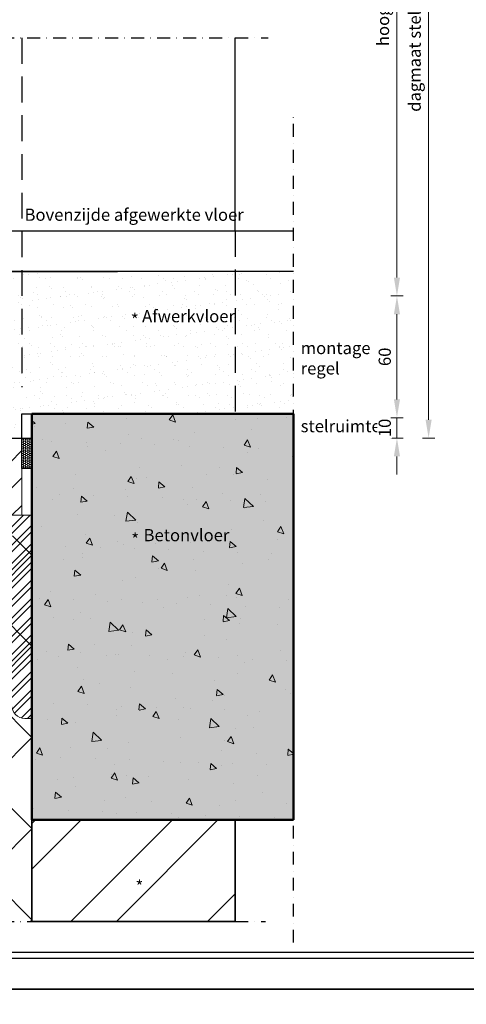
# Model space of a CAD drawing. Units: millimetres. Extents: x -46 to 20739, y -1241 to 4933.
# Drawn here: x 11799 to 12019, y 3904 to 4388 of the extents above; entities that cross this region are included whole.
import ezdxf

# ---------------------------------------------------------------- set-up
doc = ezdxf.new("R2010")
doc.units = ezdxf.units.MM
doc.linetypes.add('GESTRICHELT', pattern=[19.05, 12.7, -6.35])
doc.linetypes.add('STRICHPUNKT2', pattern=[12.7, 6.35, -3.175, 0, -3.175])
for name, color, linetype, lineweight in [('SL--L0011_Arcering', 250, 'Continuous', 0), ('SL--L0203_Staal', 144, 'Continuous', 18), ('SL--L0222_Metselwerk', 34, 'Continuous', 35), ('SL--L0224_Hout', 204, 'Continuous', 18), ('SL--L0225_Beton', 7, 'Continuous', 50)]:
    doc.layers.add(name, color=color, linetype=linetype, lineweight=lineweight)
doc.layers.add('SL--L0190_Transparantie 90%', color=7, linetype='Continuous', lineweight=0, transparency=0.9)
doc.styles.add('ISOCP', font='ISOCP.SHX')
doc.styles.add('Tahoma', font='tahoma.ttf')
doc.dimstyles.new('SL 1_1+', dxfattribs={"dimscale": 0, "dimtxt": 2, "dimasz": 3, "dimexe": 1, "dimexo": 0, "dimgap": 1, "dimtad": 1, "dimdec": 1, "dimdsep": 46, "dimtxsty": 'ISOCP', "dimcen": -3, "dimclrd": 4, "dimclre": 4, "dimclrt": 2, "dimazin": 2, "dimtfac": 1, "dimtdec": 1, "dimtix": 1, "dimtmove": 0, "dimatfit": 3, "dimldrblk": 'DOT', "dimfxl": 1, "dimfxlon": 1, "dimtvp": 0.8, "dimtfill": 1, "dimtolj": 1, "dimlwd": 0, "dimlwe": 0, "dimarcsym": 0})

# ---------------------------------------------------------------- blocks, each defined once
blk = doc.blocks.new('*D1526')
at = {"color": 4, "lineweight": 0, "transparency": 16777216}
for p, q in [((11997.77, 4619.8), (12003.77, 4619.8)), ((12000.77, 4610.8), (12000.77, 4191.46)), ((11997.77, 4182.46), (12003.77, 4182.46))]:
    blk.add_line(p, q, dxfattribs=at)
at = {"color": 4, "transparency": 16777216}
for points in [[(11999.27, 4610.8), (12002.27, 4610.8), (12000.77, 4619.8)], [(11999.27, 4191.46), (12002.27, 4191.46), (12000.77, 4182.46)]]:
    blk.add_solid(points, dxfattribs=at)
at = {"layer": 'DEFPOINTS', "color": 0, "transparency": 16777216}
for p in [(11800.52, 4619.8), (11800.52, 4182.46), (12000.77, 4182.46)]:
    blk.add_point(p, dxfattribs=at)
at = {"color": 2, "transparency": 16777216, "insert": (11993.9, 4401.13), "char_height": 6, "attachment_point": 5, "rotation": 90, "style": 'ISOCP', "bg_fill": 3, "box_fill_scale": 1.1, "bg_fill_color": 256, "bg_fill_true_color": 13158600, "bg_fill_transparency": 0}
blk.add_mtext('\\A1;dagmaat stelkozijn = ........ mm', dxfattribs=at)
blk = doc.blocks.new('_Dot')
at = {"color": 0, "linetype": 'ByBlock', "lineweight": -2}
blk.add_line((-0.5, 0), (-1, 0), dxfattribs=at)
at = {"color": 0, "linetype": 'ByBlock', "const_width": 0.5}
blk.add_lwpolyline([(-0.25, 0, 1), (0.25, 0, 1)], format="xyb", close=True, dxfattribs=at)
blk = doc.blocks.new('*D1527')
at = {"color": 4, "lineweight": 0, "transparency": 16777216}
for p, q in [((11982.18, 4612.8), (11988.18, 4612.8)), ((11985.18, 4603.8), (11985.18, 4261.46)), ((11982.18, 4252.46), (11988.18, 4252.46))]:
    blk.add_line(p, q, dxfattribs=at)
at = {"color": 4, "transparency": 16777216}
for points in [[(11983.68, 4603.8), (11986.68, 4603.8), (11985.18, 4612.8)], [(11983.68, 4261.46), (11986.68, 4261.46), (11985.18, 4252.46)]]:
    blk.add_solid(points, dxfattribs=at)
at = {"layer": 'DEFPOINTS', "color": 0, "transparency": 16777216}
for p in [(11712.72, 4612.8), (11712.22, 4252.46), (11985.18, 4252.46)]:
    blk.add_point(p, dxfattribs=at)
at = {"color": 2, "transparency": 16777216, "insert": (11978.32, 4432.63), "char_height": 6, "attachment_point": 5, "rotation": 90, "style": 'ISOCP', "bg_fill": 3, "box_fill_scale": 1.1, "bg_fill_color": 256, "bg_fill_true_color": 13158600, "bg_fill_transparency": 0}
blk.add_mtext('\\A1;hoogte vouwwand = ........ mm', dxfattribs=at)
blk = doc.blocks.new('*U1066')
at = {"layer": 'SL--L0224_Hout', "lineweight": 0}
h = blk.add_hatch(dxfattribs=at)
h.set_pattern_fill('ANSI31', color=256, scale=3, style=0)
h.paths.add_polyline_path([(155, 38), (0, 38), (0, 0), (155, 0)])
at = {"layer": 'SL--L0224_Hout'}
for p, q in [((155, 38), (0, 38)), ((0, 38), (0, 0)), ((155, 0), (155, 38)), ((0, 0), (155, 0))]:
    blk.add_line(p, q, dxfattribs=at)
blk = doc.blocks.new('*U1067')
at = {"layer": 'SL--L0203_Staal', "lineweight": 0}
h = blk.add_hatch(dxfattribs=at)
h.set_pattern_fill('STEEL', color=256, scale=2, style=0)
h.set_pattern_definition([(45, (0, 0), (-4.49013, 4.49013), []), (45, (0, 3.175), (-4.49013, 4.49013), [])])
edge = h.paths.add_edge_path()
edge.add_line((3.5, 150), (0, 150))
edge.add_line((0, 150), (0, 0))
edge.add_line((0, 0), (100, 0))
edge.add_line((100, 0), (100, 3.5))
edge.add_arc((93.5, 3.5), 6.5, 0, 90)
edge.add_line((93.5, 10), (23, 10))
edge.add_arc((23, 23), 13, 180, 270, ccw=False)
edge.add_line((10, 23), (10, 143.5))
edge.add_arc((3.5, 143.5), 6.5, 0, 90)
at = {"layer": 'SL--L0203_Staal', "ltscale": 0.05}
for p, q in [((3.5, 150), (0, 150)), ((0, 150), (0, 0)), ((10, 23), (10, 143.5)), ((93.5, 10), (23, 10)), ((0, 0), (100, 0)), ((100, 0), (100, 3.5))]:
    blk.add_line(p, q, dxfattribs=at)
for centre, radius, start, end in [((3.5, 143.5), 6.5, 0, 90), ((23, 23), 13, 180, 270), ((93.5, 3.5), 6.5, 0, 90)]:
    blk.add_arc(centre, radius, start, end, dxfattribs=at)
blk = doc.blocks.new('*U1027')
at = {"layer": 'SL--L0190_Transparantie 90%'}
h = blk.add_hatch(color=256, dxfattribs=at)
h.dxf.hatch_style = 1
h.paths.add_polyline_path([(0, 128.79), (0, 0), (200, 0), (200, 128.79)])
at = {"layer": 'SL--L0225_Beton', "lineweight": 0}
h = blk.add_hatch(dxfattribs=at)
h.set_pattern_fill('AR-CONC', color=256, scale=0.2)
h.paths.add_polyline_path([(200, 128.79), (0, 128.79), (0, 0), (200, 0)])
at = {"layer": 'SL--L0225_Beton'}
for p, q in [((200, 128.79), (0, 128.79)), ((0, 128.79), (0, 0)), ((200, 0), (200, 128.79)), ((0, 0), (200, 0))]:
    blk.add_line(p, q, dxfattribs=at)
blk = doc.blocks.new('*U1028')
at = {"layer": 'SL--L0222_Metselwerk', "lineweight": 0}
h = blk.add_hatch(dxfattribs=at)
h.set_pattern_fill('ANSI32', color=256, scale=5)
h.paths.add_polyline_path([(100, 50), (0, 50), (0, 0), (100, 0)])
at = {"layer": 'SL--L0222_Metselwerk'}
for p, q in [((100, 50), (0, 50)), ((0, 50), (0, 0)), ((100, 0), (100, 50)), ((0, 0), (100, 0))]:
    blk.add_line(p, q, dxfattribs=at)
blk = doc.blocks.new('*D2021')
at = {"color": 4, "lineweight": 0, "transparency": 16777216}
for p, q in [((11985.18, 4201.46), (11985.18, 4210.46)), ((11982.18, 4192.46), (11988.18, 4192.46)), ((11985.18, 4192.46), (11985.18, 4182.46)), ((11982.18, 4182.46), (11988.18, 4182.46)), ((11985.18, 4173.46), (11985.18, 4164.46))]:
    blk.add_line(p, q, dxfattribs=at)
at = {"color": 4, "transparency": 16777216}
for points in [[(11983.68, 4201.46), (11986.68, 4201.46), (11985.18, 4192.46)], [(11983.68, 4173.46), (11986.68, 4173.46), (11985.18, 4182.46)]]:
    blk.add_solid(points, dxfattribs=at)
at = {"layer": 'DEFPOINTS', "color": 0, "transparency": 16777216}
for p in [(11712.72, 4192.46), (11712.72, 4182.46)]:
    blk.add_point(p, dxfattribs=at)
at = {"color": 2, "transparency": 16777216, "insert": (11979.18, 4187.46), "char_height": 6, "attachment_point": 5, "rotation": 90, "style": 'ISOCP', "bg_fill": 3, "box_fill_scale": 1.1, "bg_fill_color": 256, "bg_fill_true_color": 13158600, "bg_fill_transparency": 0}
blk.add_mtext('\\A1;10', dxfattribs=at)
at = {"layer": 'DEFPOINTS', "color": 0, "transparency": 16777216}
blk.add_point((11985.18, 4182.46), dxfattribs=at)
blk = doc.blocks.new('*D2020')
at = {"color": 4, "lineweight": 0, "transparency": 16777216}
for p, q in [((11982.18, 4252.46), (11988.18, 4252.46)), ((11985.18, 4243.46), (11985.18, 4201.46)), ((11982.18, 4192.46), (11988.18, 4192.46))]:
    blk.add_line(p, q, dxfattribs=at)
at = {"color": 4, "transparency": 16777216}
for points in [[(11983.68, 4243.46), (11986.68, 4243.46), (11985.18, 4252.46)], [(11983.68, 4201.46), (11986.68, 4201.46), (11985.18, 4192.46)]]:
    blk.add_solid(points, dxfattribs=at)
at = {"layer": 'DEFPOINTS', "color": 0, "transparency": 16777216}
for p in [(11712.72, 4252.46), (11712.72, 4192.46), (11985.18, 4192.46)]:
    blk.add_point(p, dxfattribs=at)
at = {"color": 2, "transparency": 16777216, "insert": (11979.18, 4222.46), "char_height": 6, "attachment_point": 5, "rotation": 90, "style": 'ISOCP', "bg_fill": 3, "box_fill_scale": 1.1, "bg_fill_color": 256, "bg_fill_true_color": 13158600, "bg_fill_transparency": 0}
blk.add_mtext('\\A1;60', dxfattribs=at)

msp = doc.modelspace()

# ---------------------------------------------------------------- hatches: boundary and pattern name
h = msp.add_hatch()
h.set_pattern_fill('AR-SAND', color=256, scale=0.2)
h.set_pattern_definition([(37.5, (5057.962, -912.8644), (-0.320006, 9.788265), [0, -7.7216, 0, -8.636, 0, -8.255]), (7.5, (5057.962, -912.864), (8.990466, 14.336502), [0, -4.1656, 0, -6.9596, 0, -2.667]), (327.5, (5051.714, -912.864), (15.819847, 0.028744), [0, -2.54, 0, -9.144, 0, -11.938]), (317.5, (5051.714, -912.864), (15.27113, 4.458586), [0, -1.27, 0, -5.9944, 0, -6.858])])
h.paths.add_polyline_path([(11934.303, 4264.46), (11717.717, 4264.46), (11717.717, 4182.458), (11800.517, 4182.458), (11800.517, 4194.46), (11934.303, 4194.46)])
at = {"layer": 'SL--L0011_Arcering'}
h = msp.add_hatch(dxfattribs=at)
h.set_pattern_fill('HONEY', color=256, scale=0.2)
h.set_pattern_definition([(0, (11600.51686, 3123.45766), (0.9525, 0.549926), [0.635, -1.27]), (120, (11600.51686, 3123.45766), (-0.9524999, 0.5499262), [0.635, -1.27]), (60, (11600.51686, 3123.45766), (1e-07, 1.0998522), [-1.27, 0.635])])
h.paths.add_polyline_path([(11800.517, 4182.458), (11805.517, 4182.458), (11805.517, 4167.458), (11800.517, 4167.458)])
at = {"layer": 'SL--L0224_Hout', "lineweight": 0}
h = msp.add_hatch(dxfattribs=at)
h.set_pattern_fill('ANSI37', color=256, scale=10, style=0)
h.set_pattern_definition([(45, (11805.517, 4079.93), (-22.4506, 22.4506), []), (135, (11805.517, 4079.93), (-22.4506, -22.4506), [])])
h.paths.add_polyline_path([(11805.517, 3944.46), (11805.517, 4134.458), (11695.517, 4133.551), (11695.517, 3944.46)])

# ---------------------------------------------------------------- linework, layer by layer
for points in [[(11494.373, 4802.181), (12754.373, 4802.181), (12754.373, 3911.181), (11494.373, 3911.181), (11494.373, 4802.181)], [(11905.517, 4284.46), (11905.517, 4379.46)], [(11717.717, 4284.46), (11717.717, 4264.46), (11847.608, 4264.46), (11717.717, 4264.46), (11717.717, 4284.46), (11934.303, 4284.46)], [(11934.303, 4264.46), (11717.717, 4264.46), (11717.717, 4182.458), (11800.517, 4182.458), (11800.517, 4194.458), (11934.303, 4194.46)], [(11805.517, 4194.46), (11805.517, 3994.46), (11896.307, 3994.46)], [(11805.517, 3994.46), (11805.517, 3944.46)], [(11805.517, 3944.46), (11805.517, 3994.46), (11905.517, 3994.46), (11905.517, 3944.46)], [(11905.517, 3994.46), (11934.303, 3994.46)], [(11905.517, 3994.46), (11934.303, 3994.46)], [(11494.373, 3911.181), (12754.373, 3911.181), (12754.373, 3020.181), (11494.373, 3020.181), (11494.373, 3911.181)]]:
    msp.add_lwpolyline(points)
for points in [[(11509.373, 4787.181), (12739.373, 4787.181), (12739.373, 3926.181), (11509.373, 3926.181)], [(11512.373, 4784.181), (12736.373, 4784.181), (12736.373, 3929.181), (11512.373, 3929.181)], [(11800.517, 4182.458), (11805.517, 4182.458), (11805.517, 4167.458), (11800.517, 4167.458)]]:
    msp.add_lwpolyline(points, close=True)
at = {"linetype": 'STRICHPUNKT2'}
for points in [[(11534.422, 4379.46), (11921.78, 4379.46)], [(11934.303, 3934.047), (11934.303, 4342.089)], [(11534.422, 3944.46), (11920.427, 3944.46)]]:
    msp.add_lwpolyline(points, dxfattribs=at)
at = {"linetype": 'GESTRICHELT'}
for points in [[(11800.517, 4379.46), (11800.517, 4207.458)], [(11905.517, 4284.46), (11905.517, 4194.46)]]:
    msp.add_lwpolyline(points, dxfattribs=at)

# ---------------------------------------------------------------- block references
at = {"rotation": 270}
msp.add_blockref('*U1027', (11805.517, 4194.46), dxfattribs=at)
for name, p in [('*U1066', (11645.517, 4144.458)), ('*U1028', (11805.517, 3944.46))]:
    msp.add_blockref(name, p)
at = {"xscale": -1, "rotation": 90}
msp.add_blockref('*U1067', (11805.517, 4144.458), dxfattribs=at)

# ---------------------------------------------------------------- texts
at = {"color": 9, "transparency": 33554559, "char_height": 6, "attachment_point": 1, "style": 'Tahoma'}
for s, width, insert in [('Bovenzijde afgewerkte vloer', 126.15303, (11801.866, 4295.424)), ('*', 74.01722, (11854.246, 4243.618)), ('Afwerkvloer', 126.15303, (11859.74, 4245.473)), ('*', 74.01722, (11854.42, 4135.519)), ('Betonvloer', 126.15303, (11860.467, 4137.664)), ('*', 74.01722, (11856.507, 3964.669))]:
    msp.add_mtext_dynamic_manual_height_columns(s, width=width, gutter_width=12.5, heights=[0], dxfattribs=dict(at, insert=insert))
at = {"transparency": 33554687, "char_height": 6, "attachment_point": 7, "style": 'Tahoma'}
for s, insert in [('montage\\Pregel', (11937.804, 4213.781)), ('\\pxt10;stelruimte', (11937.804, 4185.339))]:
    msp.add_mtext_dynamic_manual_height_columns(s, width=275.77989, gutter_width=12.5, heights=[0], dxfattribs=dict(at, insert=insert))

# ---------------------------------------------------------------- next in the draw order: dimensions: what is measured, and where the dimension line sits
dim = msp.add_linear_dim(base=(12000.768, 4182.458), p1=(11800.517, 4619.797), p2=(11800.517, 4182.458), angle=90, text='dagmaat stelkozijn = ........ mm', dimstyle='SL 1_1+', override={"dimscale": 3})
dim.commit()
dim.dimension.update_dxf_attribs({"geometry": '*D1526', "text_midpoint": (11993.902, 4401.128)})

# ---------------------------------------------------------------- next in the draw order: dimensions: what is measured, and where the dimension line sits
dim = msp.add_linear_dim(base=(11985.176, 4252.46), p1=(11712.717, 4612.797), p2=(11712.217, 4252.46), angle=90, text='hoogte vouwwand = ........ mm', dimstyle='SL 1_1+', override={"dimscale": 3})
dim.commit()
dim.dimension.update_dxf_attribs({"geometry": '*D1527', "text_midpoint": (11978.317, 4432.629)})
dim = msp.add_linear_dim(base=(11985.176, 4182.458), p1=(11712.717, 4192.46), p2=(11712.717, 4182.458), angle=90, dimstyle='SL 1_1+', override={"dimscale": 3})
dim.commit()
dim.dimension.update_dxf_attribs({"geometry": '*D2021', "text_midpoint": (11979.176, 4187.459)})

# ---------------------------------------------------------------- next in the draw order: dimensions: what is measured, and where the dimension line sits
dim = msp.add_linear_dim(base=(11985.176, 4192.46), p1=(11712.717, 4252.46), p2=(11712.717, 4192.46), angle=90, dimstyle='SL 1_1+', override={"dimscale": 3})
dim.commit()
dim.dimension.update_dxf_attribs({"geometry": '*D2020', "text_midpoint": (11979.176, 4222.46)})

doc.saveas('drawing.dxf')
